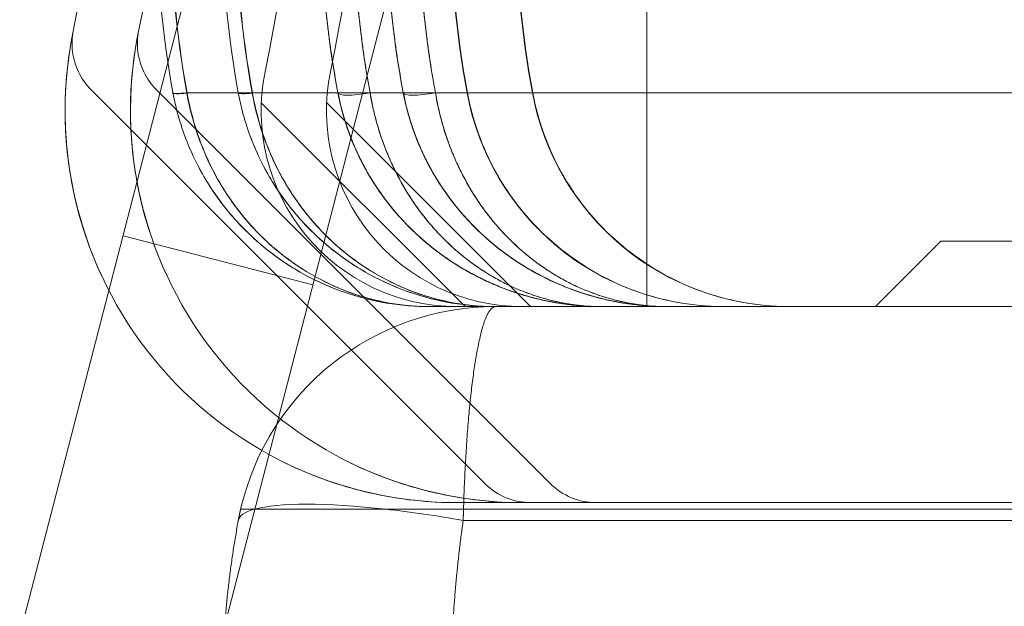
# Model space of a CAD drawing. Units: millimetres. Extents: x -2411 to 6452, y -5176 to 2520.
# Drawn here: x 33 to 48, y -2693 to -2684 of the extents above; entities that cross this region are included whole.
import ezdxf

# ---------------------------------------------------------------- set-up
doc = ezdxf.new("R2010")
doc.units = ezdxf.units.MM
doc.header["$LTSCALE"] = 1000
doc.layers.add('1 EQUIPMENT', color=7, linetype='Continuous', lineweight=18)

# ---------------------------------------------------------------- blocks, each defined once
blk = doc.blocks.new('EDMUND BLOCK')
at = {"layer": '1 EQUIPMENT'}
for p, q in [((37.078, -2677.328), (30.151, -2704.112)), ((37.078, -2677.328), (30.151, -2704.112)), ((39.983, -2678.08), (33.055, -2704.863)), ((39.983, -2678.08), (33.055, -2704.863)), ((33.961, -2685.26), (39.985, -2691.284)), ((34.961, -2685.26), (40.985, -2691.284)), ((39.229, -2685.305), (38.738, -2685.305)), ((39.229, -2685.305), (38.738, -2685.305)), ((39.229, -2685.305), (629.696, -2685.305)), ((39.229, -2685.305), (629.696, -2685.305)), ((39.683, -2688.577), (36.565, -2685.46)), ((36.565, -2685.46), (36.565, -2685.46)), ((40.683, -2688.577), (37.565, -2685.46)), ((37.565, -2685.46), (37.565, -2685.46)), ((34.449, -2687.494), (37.353, -2688.245)), ((34.449, -2687.494), (37.353, -2688.245)), ((46.963, -2687.577), (45.963, -2688.577)), ((46.963, -2687.577), (48.963, -2687.577)), ((46.963, -2687.577), (48.963, -2687.577)), ((40.146, -2688.577), (39.563, -2688.577)), ((40.146, -2688.577), (40.563, -2688.577)), ((46.563, -2688.577), (40.563, -2688.577)), ((61.876, -2688.577), (46.563, -2688.577)), ((40.563, -2691.577), (39.563, -2691.577)), ((53.045, -2691.677), (39.659, -2691.677)), ((46.563, -2691.577), (40.563, -2691.577)), ((97.514, -2691.577), (46.563, -2691.577)), ((39.654, -2691.85), (629.271, -2691.85)), ((39.654, -2691.85), (629.271, -2691.85))]:
    blk.add_line(p, q, dxfattribs=at)
blk.add_circle((0, -2668), 35, dxfattribs=at)
blk.add_circle((0, -2668), 35, dxfattribs=at)
blk.add_circle((0, -2668), 35, dxfattribs=at)
blk.add_circle((0, -2668), 35, dxfattribs=at)
at = {"layer": '1 EQUIPMENT', "extrusion": (2.27784e-16, -6.16298e-33, -1)}
blk.add_arc((15.325, -2674.472), 53, 166.0447, 191.4379, dxfattribs=at)
at = {"layer": '1 EQUIPMENT', "extrusion": (2.27784e-16, 1.2326e-32, -1)}
blk.add_arc((14.325, -2674.472), 53, 166.0447, 191.4379, dxfattribs=at)
at = {"layer": '1 EQUIPMENT', "extrusion": (2.27784e-16, -1.2326e-32, -1)}
blk.add_arc((15.325, -2674.472), 50, 166.0447, 191.4379, dxfattribs=at)
at = {"layer": '1 EQUIPMENT', "extrusion": (2.27784e-16, 1.84889e-32, -1)}
blk.add_arc((14.325, -2674.472), 50, 166.0447, 191.4379, dxfattribs=at)
at = {"layer": '1 EQUIPMENT', "extrusion": (2.27784e-16, -9.53124e-48, -1)}
for centre in [(-39.563, -2685.577), (-40.563, -2685.577)]:
    blk.add_arc(centre, 6, 270, 11.4379, dxfattribs=at)
at = {"layer": '1 EQUIPMENT', "extrusion": (2.27784e-16, -1.25776e-32, -1)}
blk.add_arc((-39.563, -2685.577), 3, 270, 11.4379, dxfattribs=at)
at = {"layer": '1 EQUIPMENT', "extrusion": (2.27784e-16, 1.01458e-32, -1)}
blk.add_arc((-40.563, -2685.577), 3, 270, 11.4379, dxfattribs=at)
at = {"layer": '1 EQUIPMENT', "extrusion": (2.27784e-16, 0, -1)}
blk.add_arc((-40.146, -2692.577), 4, 13.0029, 90, dxfattribs=at)
at = {"layer": '1 EQUIPMENT'}
for centre in [(40.693, -2690.577), (41.693, -2690.577)]:
    blk.add_arc(centre, 1, 225, 270, dxfattribs=at)
at = {"layer": '1 EQUIPMENT', "extrusion": (2.26036e-16, -5.67679e-19, -1)}
for centre in [(54.455, -2682.577), (54.455, -2682.577), (55.455, -2682.577), (55.455, -2682.577)]:
    blk.add_ellipse(centre, major_axis=(0, 15), ratio=0.999457, start_param=-1.753631, end_param=-1.570796, dxfattribs=at)
at = {"layer": '1 EQUIPMENT'}
for centre, major_axis, ratio, start_param, end_param in [((35.704, -2685.21), (-0.492, -0.091), 0.104605, 0, 0.95874), ((35.704, -2685.21), (-0.492, -0.091), 0.104605, 0, 0.95874), ((35.704, -2685.214), (-0.492, -0.091), 0.105582, 0, 0.958637), ((35.704, -2685.214), (-0.492, -0.091), 0.105582, 0, 0.958637), ((36.704, -2685.21), (-0.492, -0.091), 0.104605, 0, 0.95874), ((36.704, -2685.21), (-0.492, -0.091), 0.104605, 0, 0.95874), ((36.704, -2685.214), (-0.492, -0.091), 0.105582, 0, 0.958637), ((36.704, -2685.214), (-0.492, -0.091), 0.105582, 0, 0.958637), ((39.654, -2692.486), (-3.442, 0.636), 0.178885, -0.350552, 0), ((39.654, -2692.486), (-3.442, 0.636), 0.178885, -0.350552, 0), ((39.654, -2692.486), (-3.442, 0.636), 0.178885, -1.18718, -0.350552), ((39.654, -2692.486), (-3.442, 0.636), 0.178885, -1.18718, -0.350552), ((39.654, -2692.486), (-3.442, 0.636), 0.178885, -1.537732, -1.18718), ((39.654, -2692.486), (-3.442, 0.636), 0.178885, -1.537732, -1.18718)]:
    blk.add_ellipse(centre, major_axis=major_axis, ratio=ratio, start_param=start_param, end_param=end_param, dxfattribs=at)
at = {"layer": '1 EQUIPMENT', "extrusion": (3.08743e-16, -3.2189e-16, -1)}
for centre in [(35.704, -2685.21), (35.704, -2685.21), (36.704, -2685.21), (36.704, -2685.21)]:
    blk.add_ellipse(centre, major_axis=(-0.492, -0.091), ratio=0.104681, start_param=-0.949382, end_param=0, dxfattribs=at)
at = {"layer": '1 EQUIPMENT', "extrusion": (3.08169e-16, -3.18267e-16, -1)}
for centre in [(35.704, -2685.214), (35.704, -2685.214), (36.704, -2685.214), (36.704, -2685.214)]:
    blk.add_ellipse(centre, major_axis=(-0.492, -0.091), ratio=0.105782, start_param=-0.949263, end_param=0, dxfattribs=at)
at = {"layer": '1 EQUIPMENT', "extrusion": (2.25931e-16, -1.41021e-28, -1)}
blk.add_ellipse((38.229, -2685.214), major_axis=(-0.491, -0.094), ratio=0.178691, start_param=-1.536662, end_param=0.032952, dxfattribs=at)
blk.add_ellipse((38.229, -2685.214), major_axis=(-0.491, -0.094), ratio=0.178691, start_param=-1.536662, end_param=0.032952, dxfattribs=at)
at = {"layer": '1 EQUIPMENT', "extrusion": (2.25931e-16, 1.41477e-28, -1)}
blk.add_ellipse((39.229, -2685.214), major_axis=(-0.491, -0.094), ratio=0.178691, start_param=-1.536662, end_param=0.032952, dxfattribs=at)
blk.add_ellipse((39.229, -2685.214), major_axis=(-0.491, -0.094), ratio=0.178691, start_param=-1.536662, end_param=0.032952, dxfattribs=at)
at = {"layer": '1 EQUIPMENT', "extrusion": (2.29108e-16, 4.01509e-31, -1)}
blk.add_ellipse((43.644, -2684.577), major_axis=(0, -4), ratio=0.999457, start_param=0, end_param=1.387961, dxfattribs=at)
blk.add_ellipse((43.644, -2684.577), major_axis=(0, -4), ratio=0.999457, start_param=0, end_param=1.387961, dxfattribs=at)
at = {"layer": '1 EQUIPMENT', "extrusion": (2.29108e-16, 3.25582e-30, -1)}
blk.add_ellipse((44.644, -2684.577), major_axis=(0, -4), ratio=0.999457, start_param=0, end_param=1.387961, dxfattribs=at)
blk.add_ellipse((44.644, -2684.577), major_axis=(0, -4), ratio=0.999457, start_param=0, end_param=1.387961, dxfattribs=at)
at = {"layer": '1 EQUIPMENT'}
for points in [[(34.963, -2682.577), (34.963, -2683.493), (35.047, -2684.405), (35.212, -2685.301)], [(35.212, -2685.301), (35.047, -2684.405), (34.963, -2683.493), (34.963, -2682.577)], [(35.212, -2685.301), (35.047, -2684.405), (34.963, -2683.493), (34.963, -2682.577)], [(35.179, -2682.577), (35.179, -2683.494), (35.262, -2684.409), (35.425, -2685.305)], [(35.179, -2682.577), (35.179, -2683.494), (35.262, -2684.409), (35.425, -2685.305)], [(35.429, -2685.305), (35.266, -2684.408), (35.183, -2683.494), (35.183, -2682.577)], [(35.429, -2685.305), (35.266, -2684.408), (35.183, -2683.494), (35.183, -2682.577)], [(36.212, -2685.301), (36.047, -2684.405), (35.963, -2683.493), (35.963, -2682.577)], [(35.963, -2682.577), (35.963, -2683.493), (36.047, -2684.405), (36.212, -2685.301)], [(36.212, -2685.301), (36.047, -2684.405), (35.963, -2683.493), (35.963, -2682.577)], [(36.179, -2682.577), (36.179, -2683.494), (36.262, -2684.409), (36.425, -2685.305)], [(36.179, -2682.577), (36.179, -2683.494), (36.262, -2684.409), (36.425, -2685.305)], [(36.429, -2685.305), (36.266, -2684.408), (36.183, -2683.494), (36.183, -2682.577)], [(36.429, -2685.305), (36.266, -2684.408), (36.183, -2683.494), (36.183, -2682.577)], [(37.738, -2685.307), (37.568, -2684.42), (37.479, -2683.495), (37.479, -2682.577)], [(37.738, -2685.305), (37.567, -2684.412), (37.48, -2683.5), (37.48, -2682.577)], [(37.738, -2685.305), (37.567, -2684.412), (37.48, -2683.5), (37.48, -2682.577)], [(37.979, -2682.577), (37.979, -2683.502), (38.064, -2684.41), (38.229, -2685.305)], [(37.979, -2682.577), (37.979, -2683.502), (38.064, -2684.41), (38.229, -2685.305)], [(38.738, -2685.307), (38.568, -2684.42), (38.479, -2683.495), (38.479, -2682.577)], [(38.738, -2685.305), (38.567, -2684.412), (38.48, -2683.5), (38.48, -2682.577)], [(38.738, -2685.305), (38.567, -2684.412), (38.48, -2683.5), (38.48, -2682.577)], [(38.979, -2682.577), (38.979, -2683.502), (39.064, -2684.41), (39.229, -2685.305)], [(38.979, -2682.577), (38.979, -2683.502), (39.064, -2684.41), (39.229, -2685.305)], [(39.468, -2682.577), (39.468, -2683.49), (39.552, -2684.407), (39.718, -2685.305)], [(39.468, -2682.577), (39.468, -2683.49), (39.552, -2684.407), (39.718, -2685.305)], [(40.468, -2682.577), (40.468, -2683.49), (40.552, -2684.407), (40.718, -2685.305)], [(40.468, -2682.577), (40.468, -2683.49), (40.552, -2684.407), (40.718, -2685.305)], [(35.425, -2685.305), (35.793, -2685.305), (36.115, -2685.305), (36.425, -2685.305)], [(35.425, -2685.305), (35.793, -2685.305), (36.115, -2685.305), (36.425, -2685.305)], [(39.146, -2688.577), (39.3, -2688.577), (39.437, -2688.577), (39.563, -2688.577)], [(39.146, -2688.577), (39.3, -2688.577), (39.437, -2688.577), (39.563, -2688.577)], [(36.249, -2691.677), (36.249, -2691.677), (36.32, -2691.677), (36.461, -2691.677)]]:
    blk.add_open_spline(points, degree=3, dxfattribs=at)
for points, weights in [([(37.48, -2682.577), (37.48, -2683.493), (37.566, -2684.404), (37.738, -2685.305)], [1, 0.997216215581, 0.997216215581, 1]), ([(37.48, -2682.577), (37.48, -2683.493), (37.566, -2684.404), (37.738, -2685.305)], [1, 0.997216215581, 0.997216215581, 1]), ([(38.229, -2685.305), (38.063, -2684.404), (37.979, -2683.493), (37.979, -2682.577)], [1, 0.997216215581, 0.997216215581, 1]), ([(38.48, -2682.577), (38.48, -2683.493), (38.566, -2684.404), (38.738, -2685.305)], [1, 0.997216215581, 0.997216215581, 1]), ([(38.48, -2682.577), (38.48, -2683.493), (38.566, -2684.404), (38.738, -2685.305)], [1, 0.997216215581, 0.997216215581, 1]), ([(39.229, -2685.305), (39.063, -2684.404), (38.979, -2683.493), (38.979, -2682.577)], [1, 0.997216215581, 0.997216215581, 1]), ([(42.463, -2685.305), (42.463, -2684.406), (42.463, -2683.494), (42.463, -2682.577)], [0.999999999999, 0.994444055344, 0.991666083016, 0.991666083016]), ([(42.463, -2685.305), (42.463, -2684.406), (42.463, -2683.494), (42.463, -2682.577)], [0.999999999999, 0.994444055344, 0.991666083016, 0.991666083016]), ([(37.738, -2685.305), (38.115, -2687.287), (39.711, -2688.577), (41.786, -2688.577)], [1, 0.845804076524, 0.845804076524, 1]), ([(37.738, -2685.305), (38.115, -2687.287), (39.711, -2688.577), (41.786, -2688.577)], [1, 0.845804076524, 0.845804076524, 1]), ([(41.786, -2688.577), (39.963, -2688.577), (38.561, -2687.287), (38.229, -2685.305)], [1, 0.845804076524, 0.845804076524, 1]), ([(41.786, -2688.577), (39.963, -2688.577), (38.561, -2687.287), (38.229, -2685.305)], [1, 0.845804076524, 0.845804076524, 1]), ([(38.738, -2685.305), (39.115, -2687.287), (40.711, -2688.577), (42.786, -2688.577)], [1, 0.845804076524, 0.845804076524, 1]), ([(38.738, -2685.305), (39.115, -2687.287), (40.711, -2688.577), (42.786, -2688.577)], [1, 0.845804076524, 0.845804076524, 1]), ([(42.786, -2688.577), (40.963, -2688.577), (39.561, -2687.287), (39.229, -2685.305)], [1, 0.845804076524, 0.845804076524, 1]), ([(42.786, -2688.577), (40.963, -2688.577), (39.561, -2687.287), (39.229, -2685.305)], [1, 0.845804076524, 0.845804076524, 1]), ([(42.463, -2688.577), (42.463, -2688.577), (42.463, -2687.287), (42.463, -2685.305)], [1, 0.845804076525, 0.845804076524, 0.999999999999]), ([(42.463, -2688.577), (42.463, -2688.577), (42.463, -2687.287), (42.463, -2685.305)], [1, 0.845804076525, 0.845804076524, 0.999999999999]), ([(39.659, -2691.677), (39.714, -2689.78), (39.904, -2688.577), (40.146, -2688.577)], [0.984714776316, 0.845984571809, 0.851079646371, 1]), ([(39.659, -2691.677), (39.714, -2689.78), (39.904, -2688.577), (40.146, -2688.577)], [0.984714776316, 0.845984571809, 0.851079646371, 1]), ([(36.213, -2691.85), (36.223, -2691.792), (36.235, -2691.735), (36.249, -2691.677)], [1, 0.999837881007, 0.999837881007, 1]), ([(36.213, -2691.85), (36.223, -2691.792), (36.235, -2691.735), (36.249, -2691.677)], [1, 0.999837881007, 0.999837881007, 1]), ([(39.659, -2691.677), (39.657, -2691.735), (39.656, -2691.792), (39.654, -2691.85)], [1, 0.999837881007, 0.999837881007, 1]), ([(39.659, -2691.677), (39.657, -2691.735), (39.656, -2691.792), (39.654, -2691.85)], [1, 0.999837881007, 0.999837881007, 1]), ([(35.963, -2694.577), (35.963, -2693.662), (36.046, -2692.75), (36.213, -2691.85)], [1, 0.997216215581, 0.997216215581, 1]), ([(35.963, -2694.577), (35.963, -2693.662), (36.046, -2692.75), (36.213, -2691.85)], [1, 0.997216215581, 0.997216215581, 1]), ([(39.654, -2691.85), (39.527, -2692.75), (39.463, -2693.662), (39.463, -2694.577)], [1, 0.997216215581, 0.997216215581, 1]), ([(39.654, -2691.85), (39.527, -2692.75), (39.463, -2693.662), (39.463, -2694.577)], [1, 0.997216215581, 0.997216215581, 1])]:
    blk.add_rational_spline(points, weights, degree=3, dxfattribs=at)
for points, knots in [([(34.22, -2688.308), (34.022, -2687.921), (33.871, -2687.523), (33.711, -2686.918), (33.668, -2686.713), (33.604, -2686.311), (33.584, -2686.115), (33.562, -2685.737), (33.56, -2685.554), (33.571, -2685.217), (33.583, -2685.063), (33.613, -2684.791), (33.63, -2684.674), (33.661, -2684.493), (33.674, -2684.426), (33.682, -2684.387)], [0, 0, 0, 0, 0.001294096, 0.001294096, 0.001941144, 0.001941144, 0.002588192, 0.002588192, 0.00323524, 0.00323524, 0.003882288, 0.003882288, 0.004529336, 0.004529336, 0.005176383, 0.005176383, 0.005176383, 0.005176383]), ([(34.22, -2688.308), (34.022, -2687.921), (33.871, -2687.523), (33.711, -2686.918), (33.668, -2686.713), (33.604, -2686.311), (33.584, -2686.115), (33.562, -2685.737), (33.56, -2685.554), (33.571, -2685.217), (33.583, -2685.063), (33.613, -2684.791), (33.63, -2684.674), (33.661, -2684.493), (33.674, -2684.426), (33.682, -2684.387)], [0, 0, 0, 0, 0.001294096, 0.001294096, 0.001941144, 0.001941144, 0.002588192, 0.002588192, 0.00323524, 0.00323524, 0.003882288, 0.003882288, 0.004529336, 0.004529336, 0.005176383, 0.005176383, 0.005176383, 0.005176383]), ([(33.682, -2684.387), (33.674, -2684.426), (33.661, -2684.491), (33.63, -2684.675), (33.613, -2684.79), (33.583, -2685.061), (33.571, -2685.217), (33.56, -2685.553), (33.562, -2685.735), (33.595, -2686.304), (33.655, -2686.706), (33.871, -2687.522), (34.023, -2687.922), (34.22, -2688.308)], [0.006047688, 0.006047688, 0.006047688, 0.006047688, 0.006692293, 0.006692293, 0.007336899, 0.007336899, 0.007981504, 0.007981504, 0.008626109, 0.008626109, 0.00991532, 0.00991532, 0.01120453, 0.01120453, 0.01120453, 0.01120453]), ([(33.682, -2684.387), (33.674, -2684.426), (33.661, -2684.491), (33.63, -2684.675), (33.613, -2684.79), (33.583, -2685.061), (33.571, -2685.217), (33.56, -2685.553), (33.562, -2685.735), (33.595, -2686.304), (33.655, -2686.706), (33.871, -2687.522), (34.023, -2687.922), (34.22, -2688.308)], [0.006047688, 0.006047688, 0.006047688, 0.006047688, 0.006692293, 0.006692293, 0.007336899, 0.007336899, 0.007981504, 0.007981504, 0.008626109, 0.008626109, 0.00991532, 0.00991532, 0.01120453, 0.01120453, 0.01120453, 0.01120453]), ([(33.688, -2684.355), (33.667, -2684.461), (33.663, -2684.572), (33.69, -2684.785), (33.721, -2684.889), (33.815, -2685.086), (33.882, -2685.181), (33.961, -2685.26)], [0, 0, 0, 0, 0.3243381, 0.3243381, 0.6428318, 0.6428318, 0.9799784, 0.9799784, 0.9799784, 0.9799784]), ([(35.22, -2688.308), (35.022, -2687.921), (34.871, -2687.523), (34.711, -2686.918), (34.668, -2686.713), (34.604, -2686.311), (34.584, -2686.115), (34.562, -2685.737), (34.56, -2685.554), (34.571, -2685.217), (34.583, -2685.063), (34.613, -2684.791), (34.63, -2684.674), (34.661, -2684.493), (34.674, -2684.426), (34.682, -2684.387)], [0, 0, 0, 0, 0.001294096, 0.001294096, 0.001941144, 0.001941144, 0.002588192, 0.002588192, 0.00323524, 0.00323524, 0.003882288, 0.003882288, 0.004529336, 0.004529336, 0.005176383, 0.005176383, 0.005176383, 0.005176383]), ([(35.22, -2688.308), (35.022, -2687.921), (34.871, -2687.523), (34.711, -2686.918), (34.668, -2686.713), (34.604, -2686.311), (34.584, -2686.115), (34.562, -2685.737), (34.56, -2685.554), (34.571, -2685.217), (34.583, -2685.063), (34.613, -2684.791), (34.63, -2684.674), (34.661, -2684.493), (34.674, -2684.426), (34.682, -2684.387)], [0, 0, 0, 0, 0.001294096, 0.001294096, 0.001941144, 0.001941144, 0.002588192, 0.002588192, 0.00323524, 0.00323524, 0.003882288, 0.003882288, 0.004529336, 0.004529336, 0.005176383, 0.005176383, 0.005176383, 0.005176383]), ([(34.682, -2684.387), (34.674, -2684.426), (34.661, -2684.491), (34.63, -2684.675), (34.613, -2684.79), (34.583, -2685.061), (34.571, -2685.217), (34.56, -2685.553), (34.562, -2685.735), (34.595, -2686.304), (34.655, -2686.706), (34.871, -2687.522), (35.023, -2687.922), (35.22, -2688.308)], [0.006047688, 0.006047688, 0.006047688, 0.006047688, 0.006692293, 0.006692293, 0.007336899, 0.007336899, 0.007981504, 0.007981504, 0.008626109, 0.008626109, 0.00991532, 0.00991532, 0.01120453, 0.01120453, 0.01120453, 0.01120453]), ([(34.682, -2684.387), (34.674, -2684.426), (34.661, -2684.491), (34.63, -2684.675), (34.613, -2684.79), (34.583, -2685.061), (34.571, -2685.217), (34.56, -2685.553), (34.562, -2685.735), (34.595, -2686.304), (34.655, -2686.706), (34.871, -2687.522), (35.023, -2687.922), (35.22, -2688.308)], [0.006047688, 0.006047688, 0.006047688, 0.006047688, 0.006692293, 0.006692293, 0.007336899, 0.007336899, 0.007981504, 0.007981504, 0.008626109, 0.008626109, 0.00991532, 0.00991532, 0.01120453, 0.01120453, 0.01120453, 0.01120453]), ([(34.688, -2684.355), (34.667, -2684.461), (34.663, -2684.572), (34.69, -2684.785), (34.721, -2684.889), (34.815, -2685.086), (34.882, -2685.181), (34.961, -2685.26)], [0, 0, 0, 0, 0.3243418, 0.3243418, 0.6428354, 0.6428354, 0.9799784, 0.9799784, 0.9799784, 0.9799784]), ([(35.212, -2685.301), (35.212, -2685.301), (35.212, -2685.301), (35.212, -2685.301), (35.212, -2685.302), (35.212, -2685.303), (35.213, -2685.304), (35.213, -2685.304), (35.213, -2685.304), (35.213, -2685.305)], [0, 0, 0, 0, 0.000000031333, 0.000000031333, 0.000000031333, 0.000003485528, 0.000003485528, 0.000003485528, 0.000003545528, 0.000003545528, 0.000003545528, 0.000003545528]), ([(35.213, -2685.305), (35.213, -2685.304), (35.213, -2685.304), (35.213, -2685.304), (35.212, -2685.303), (35.212, -2685.302), (35.212, -2685.301)], [-0.00000006, -0.00000006, -0.00000006, -0.00000006, 0, 0, 0, 0.000003947529, 0.000003947529, 0.000003947529, 0.000003947529]), ([(35.213, -2685.305), (35.213, -2685.304), (35.213, -2685.304), (35.213, -2685.304), (35.212, -2685.303), (35.212, -2685.302), (35.212, -2685.301)], [-0.00000006, -0.00000006, -0.00000006, -0.00000006, 0, 0, 0, 0.000003947529, 0.000003947529, 0.000003947529, 0.000003947529]), ([(35.213, -2685.305), (35.235, -2685.425), (35.263, -2685.547), (35.33, -2685.782), (35.368, -2685.897), (35.499, -2686.237), (35.607, -2686.457), (35.856, -2686.864), (35.996, -2687.053), (36.305, -2687.403), (36.477, -2687.565), (37.017, -2687.995), (37.411, -2688.209), (38.047, -2688.43), (38.263, -2688.485), (38.702, -2688.559), (38.926, -2688.577), (39.146, -2688.577)], [-0.00000006, -0.00000006, -0.00000006, -0.00000006, 0.000369789, 0.000369789, 0.000739638, 0.000739638, 0.001479336, 0.001479336, 0.002219034, 0.002219034, 0.002958732, 0.002958732, 0.004438128, 0.004438128, 0.005177826, 0.005177826, 0.005917524, 0.005917524, 0.005917524, 0.005917524]), ([(39.146, -2688.577), (39.037, -2688.577), (38.924, -2688.573), (38.705, -2688.554), (38.596, -2688.541), (38.271, -2688.487), (38.058, -2688.433), (37.639, -2688.289), (37.43, -2688.198), (37.033, -2687.981), (36.842, -2687.855), (36.481, -2687.569), (36.309, -2687.407), (35.998, -2687.056), (35.858, -2686.867), (35.608, -2686.459), (35.499, -2686.239), (35.369, -2685.899), (35.33, -2685.783), (35.28, -2685.606), (35.265, -2685.547), (35.237, -2685.426), (35.224, -2685.364), (35.213, -2685.305)], [-0.000013435, -0.000013435, -0.000013435, -0.000013435, 0.000353951, 0.000353951, 0.000721338, 0.000721338, 0.001456111, 0.001456111, 0.002190884, 0.002190884, 0.002925658, 0.002925658, 0.003660431, 0.003660431, 0.004395204, 0.004395204, 0.005129977, 0.005129977, 0.005497364, 0.005497364, 0.005681057, 0.005681057, 0.00586475, 0.00586475, 0.00586475, 0.00586475]), ([(39.146, -2688.577), (39.037, -2688.577), (38.924, -2688.573), (38.705, -2688.554), (38.596, -2688.541), (38.271, -2688.487), (38.058, -2688.433), (37.639, -2688.289), (37.43, -2688.198), (37.033, -2687.981), (36.842, -2687.855), (36.481, -2687.569), (36.309, -2687.407), (35.998, -2687.056), (35.858, -2686.867), (35.608, -2686.459), (35.499, -2686.239), (35.369, -2685.899), (35.33, -2685.783), (35.28, -2685.606), (35.265, -2685.547), (35.237, -2685.426), (35.224, -2685.364), (35.213, -2685.305)], [-0.000013435, -0.000013435, -0.000013435, -0.000013435, 0.000353951, 0.000353951, 0.000721338, 0.000721338, 0.001456111, 0.001456111, 0.002190884, 0.002190884, 0.002925658, 0.002925658, 0.003660431, 0.003660431, 0.004395204, 0.004395204, 0.005129977, 0.005129977, 0.005497364, 0.005497364, 0.005681057, 0.005681057, 0.00586475, 0.00586475, 0.00586475, 0.00586475]), ([(35.425, -2685.305), (35.425, -2685.305), (35.425, -2685.305), (35.425, -2685.305), (35.425, -2685.306), (35.426, -2685.307), (35.426, -2685.309)], [-0.00000006, -0.00000006, -0.00000006, -0.00000006, 0, 0, 0, 0.000004342334, 0.000004342334, 0.000004342334, 0.000004342334]), ([(35.425, -2685.305), (35.425, -2685.305), (35.425, -2685.305), (35.425, -2685.305), (35.425, -2685.306), (35.426, -2685.307), (35.426, -2685.309)], [-0.00000006, -0.00000006, -0.00000006, -0.00000006, 0, 0, 0, 0.000004342334, 0.000004342334, 0.000004342334, 0.000004342334]), ([(35.426, -2685.309), (35.469, -2685.554), (35.533, -2685.789), (35.698, -2686.242), (35.801, -2686.462), (36.037, -2686.87), (36.17, -2687.058), (36.464, -2687.407), (36.626, -2687.569), (36.968, -2687.855), (37.147, -2687.979), (37.52, -2688.194), (37.716, -2688.286), (38.115, -2688.431), (38.318, -2688.485), (38.626, -2688.54), (38.729, -2688.554), (38.937, -2688.573), (39.043, -2688.577), (39.146, -2688.577)], [0, 0, 0, 0, 0.000740725, 0.000740725, 0.001481449, 0.001481449, 0.002222174, 0.002222174, 0.002962898, 0.002962898, 0.003703623, 0.003703623, 0.004444348, 0.004444348, 0.005185072, 0.005185072, 0.005555435, 0.005555435, 0.005925797, 0.005925797, 0.005925797, 0.005925797]), ([(35.426, -2685.309), (35.469, -2685.554), (35.533, -2685.789), (35.698, -2686.242), (35.801, -2686.462), (36.037, -2686.87), (36.17, -2687.058), (36.464, -2687.407), (36.626, -2687.569), (36.968, -2687.855), (37.147, -2687.979), (37.52, -2688.194), (37.716, -2688.286), (38.115, -2688.431), (38.318, -2688.485), (38.626, -2688.54), (38.729, -2688.554), (38.937, -2688.573), (39.043, -2688.577), (39.146, -2688.577)], [0, 0, 0, 0, 0.000740725, 0.000740725, 0.001481449, 0.001481449, 0.002222174, 0.002222174, 0.002962898, 0.002962898, 0.003703623, 0.003703623, 0.004444348, 0.004444348, 0.005185072, 0.005185072, 0.005555435, 0.005555435, 0.005925797, 0.005925797, 0.005925797, 0.005925797]), ([(35.43, -2685.308), (35.429, -2685.307), (35.429, -2685.306), (35.429, -2685.305), (35.429, -2685.305), (35.429, -2685.305), (35.429, -2685.305)], [0, 0, 0, 0, 0.00000383764, 0.00000383764, 0.00000383764, 0.00000389764, 0.00000389764, 0.00000389764, 0.00000389764]), ([(35.43, -2685.308), (35.429, -2685.307), (35.429, -2685.306), (35.429, -2685.305), (35.429, -2685.305), (35.429, -2685.305), (35.429, -2685.305)], [0, 0, 0, 0, 0.00000383764, 0.00000383764, 0.00000383764, 0.00000389764, 0.00000389764, 0.00000389764, 0.00000389764]), ([(39.146, -2688.577), (39.043, -2688.577), (38.938, -2688.573), (38.731, -2688.554), (38.629, -2688.541), (38.323, -2688.487), (38.122, -2688.433), (37.726, -2688.289), (37.529, -2688.198), (37.154, -2687.982), (36.974, -2687.857), (36.631, -2687.571), (36.469, -2687.41), (36.174, -2687.06), (36.041, -2686.871), (35.805, -2686.464), (35.702, -2686.244), (35.536, -2685.789), (35.473, -2685.554), (35.43, -2685.308)], [-0.000013435, -0.000013435, -0.000013435, -0.000013435, 0.000354574, 0.000354574, 0.000722584, 0.000722584, 0.001458603, 0.001458603, 0.002194622, 0.002194622, 0.002930641, 0.002930641, 0.00366666, 0.00366666, 0.004402679, 0.004402679, 0.005138698, 0.005138698, 0.005874717, 0.005874717, 0.005874717, 0.005874717]), ([(39.146, -2688.577), (39.043, -2688.577), (38.938, -2688.573), (38.731, -2688.554), (38.629, -2688.541), (38.323, -2688.487), (38.122, -2688.433), (37.726, -2688.289), (37.529, -2688.198), (37.154, -2687.982), (36.974, -2687.857), (36.631, -2687.571), (36.469, -2687.41), (36.174, -2687.06), (36.041, -2686.871), (35.805, -2686.464), (35.702, -2686.244), (35.536, -2685.789), (35.473, -2685.554), (35.43, -2685.308)], [-0.000013435, -0.000013435, -0.000013435, -0.000013435, 0.000354574, 0.000354574, 0.000722584, 0.000722584, 0.001458603, 0.001458603, 0.002194622, 0.002194622, 0.002930641, 0.002930641, 0.00366666, 0.00366666, 0.004402679, 0.004402679, 0.005138698, 0.005138698, 0.005874717, 0.005874717, 0.005874717, 0.005874717]), ([(36.213, -2685.305), (36.213, -2685.304), (36.213, -2685.304), (36.213, -2685.304), (36.212, -2685.303), (36.212, -2685.302), (36.212, -2685.301)], [-0.00000006, -0.00000006, -0.00000006, -0.00000006, 0, 0, 0, 0.000003947529, 0.000003947529, 0.000003947529, 0.000003947529]), ([(36.213, -2685.305), (36.213, -2685.304), (36.213, -2685.304), (36.213, -2685.304), (36.212, -2685.303), (36.212, -2685.302), (36.212, -2685.301)], [-0.00000006, -0.00000006, -0.00000006, -0.00000006, 0, 0, 0, 0.000003947529, 0.000003947529, 0.000003947529, 0.000003947529]), ([(40.146, -2688.577), (40.037, -2688.577), (39.924, -2688.573), (39.705, -2688.554), (39.596, -2688.541), (39.271, -2688.487), (39.058, -2688.433), (38.639, -2688.289), (38.43, -2688.198), (38.033, -2687.981), (37.842, -2687.855), (37.481, -2687.569), (37.309, -2687.407), (36.998, -2687.056), (36.858, -2686.867), (36.608, -2686.459), (36.499, -2686.239), (36.369, -2685.899), (36.33, -2685.783), (36.28, -2685.606), (36.265, -2685.547), (36.237, -2685.426), (36.224, -2685.364), (36.213, -2685.305)], [-0.000013435, -0.000013435, -0.000013435, -0.000013435, 0.000353951, 0.000353951, 0.000721338, 0.000721338, 0.001456111, 0.001456111, 0.002190884, 0.002190884, 0.002925658, 0.002925658, 0.003660431, 0.003660431, 0.004395204, 0.004395204, 0.005129977, 0.005129977, 0.005497364, 0.005497364, 0.005681057, 0.005681057, 0.00586475, 0.00586475, 0.00586475, 0.00586475]), ([(36.213, -2685.305), (36.235, -2685.425), (36.263, -2685.547), (36.33, -2685.782), (36.368, -2685.897), (36.499, -2686.237), (36.607, -2686.457), (36.856, -2686.864), (36.996, -2687.053), (37.305, -2687.403), (37.477, -2687.565), (38.017, -2687.995), (38.411, -2688.209), (39.047, -2688.43), (39.263, -2688.485), (39.702, -2688.559), (39.926, -2688.577), (40.146, -2688.577)], [-0.00000006, -0.00000006, -0.00000006, -0.00000006, 0.000369789, 0.000369789, 0.000739638, 0.000739638, 0.001479336, 0.001479336, 0.002219034, 0.002219034, 0.002958732, 0.002958732, 0.004438128, 0.004438128, 0.005177826, 0.005177826, 0.005917524, 0.005917524, 0.005917524, 0.005917524]), ([(40.146, -2688.577), (40.037, -2688.577), (39.924, -2688.573), (39.705, -2688.554), (39.596, -2688.541), (39.271, -2688.487), (39.058, -2688.433), (38.639, -2688.289), (38.43, -2688.198), (38.033, -2687.981), (37.842, -2687.855), (37.481, -2687.569), (37.309, -2687.407), (36.998, -2687.056), (36.858, -2686.867), (36.608, -2686.459), (36.499, -2686.239), (36.369, -2685.899), (36.33, -2685.783), (36.28, -2685.606), (36.265, -2685.547), (36.237, -2685.426), (36.224, -2685.364), (36.213, -2685.305)], [-0.000013435, -0.000013435, -0.000013435, -0.000013435, 0.000353951, 0.000353951, 0.000721338, 0.000721338, 0.001456111, 0.001456111, 0.002190884, 0.002190884, 0.002925658, 0.002925658, 0.003660431, 0.003660431, 0.004395204, 0.004395204, 0.005129977, 0.005129977, 0.005497364, 0.005497364, 0.005681057, 0.005681057, 0.00586475, 0.00586475, 0.00586475, 0.00586475]), ([(36.425, -2685.305), (36.425, -2685.305), (36.425, -2685.305), (36.425, -2685.305), (36.425, -2685.306), (36.426, -2685.307), (36.426, -2685.309)], [-0.00000006, -0.00000006, -0.00000006, -0.00000006, 0, 0, 0, 0.000004342334, 0.000004342334, 0.000004342334, 0.000004342334]), ([(36.425, -2685.305), (36.425, -2685.305), (36.425, -2685.305), (36.425, -2685.305), (36.425, -2685.306), (36.426, -2685.307), (36.426, -2685.309)], [-0.00000006, -0.00000006, -0.00000006, -0.00000006, 0, 0, 0, 0.000004342334, 0.000004342334, 0.000004342334, 0.000004342334]), ([(36.425, -2685.305), (36.877, -2685.305), (37.648, -2685.305), (38.396, -2685.305), (38.738, -2685.305)], [0.0247688, 0.0247688, 0.0247688, 0.0247688, 0.1866667, 0.3505474, 0.3505474, 0.3505474, 0.3505474]), ([(36.425, -2685.305), (36.877, -2685.305), (37.648, -2685.305), (38.396, -2685.305), (38.738, -2685.305)], [0.0247688, 0.0247688, 0.0247688, 0.0247688, 0.1866667, 0.3505474, 0.3505474, 0.3505474, 0.3505474]), ([(36.426, -2685.309), (36.469, -2685.554), (36.533, -2685.789), (36.698, -2686.242), (36.801, -2686.462), (37.037, -2686.87), (37.17, -2687.058), (37.464, -2687.407), (37.626, -2687.569), (37.968, -2687.855), (38.147, -2687.979), (38.52, -2688.194), (38.716, -2688.286), (39.115, -2688.431), (39.318, -2688.485), (39.626, -2688.54), (39.729, -2688.554), (39.937, -2688.573), (40.043, -2688.577), (40.146, -2688.577)], [0, 0, 0, 0, 0.000740725, 0.000740725, 0.001481449, 0.001481449, 0.002222174, 0.002222174, 0.002962898, 0.002962898, 0.003703623, 0.003703623, 0.004444348, 0.004444348, 0.005185072, 0.005185072, 0.005555435, 0.005555435, 0.005925797, 0.005925797, 0.005925797, 0.005925797]), ([(36.426, -2685.309), (36.469, -2685.554), (36.533, -2685.789), (36.698, -2686.242), (36.801, -2686.462), (37.037, -2686.87), (37.17, -2687.058), (37.464, -2687.407), (37.626, -2687.569), (37.968, -2687.855), (38.147, -2687.979), (38.52, -2688.194), (38.716, -2688.286), (39.115, -2688.431), (39.318, -2688.485), (39.626, -2688.54), (39.729, -2688.554), (39.937, -2688.573), (40.043, -2688.577), (40.146, -2688.577)], [0, 0, 0, 0, 0.000740725, 0.000740725, 0.001481449, 0.001481449, 0.002222174, 0.002222174, 0.002962898, 0.002962898, 0.003703623, 0.003703623, 0.004444348, 0.004444348, 0.005185072, 0.005185072, 0.005555435, 0.005555435, 0.005925797, 0.005925797, 0.005925797, 0.005925797]), ([(36.43, -2685.308), (36.429, -2685.307), (36.429, -2685.306), (36.429, -2685.305), (36.429, -2685.305), (36.429, -2685.305), (36.429, -2685.305)], [0, 0, 0, 0, 0.00000383764, 0.00000383764, 0.00000383764, 0.00000389764, 0.00000389764, 0.00000389764, 0.00000389764]), ([(36.43, -2685.308), (36.429, -2685.307), (36.429, -2685.306), (36.429, -2685.305), (36.429, -2685.305), (36.429, -2685.305), (36.429, -2685.305)], [0, 0, 0, 0, 0.00000383764, 0.00000383764, 0.00000383764, 0.00000389764, 0.00000389764, 0.00000389764, 0.00000389764]), ([(40.146, -2688.577), (40.043, -2688.577), (39.938, -2688.573), (39.731, -2688.554), (39.629, -2688.541), (39.323, -2688.487), (39.122, -2688.433), (38.726, -2688.289), (38.529, -2688.198), (38.154, -2687.982), (37.974, -2687.857), (37.631, -2687.571), (37.469, -2687.41), (37.174, -2687.06), (37.041, -2686.871), (36.805, -2686.464), (36.702, -2686.244), (36.536, -2685.789), (36.473, -2685.554), (36.43, -2685.308)], [-0.000013435, -0.000013435, -0.000013435, -0.000013435, 0.000354574, 0.000354574, 0.000722584, 0.000722584, 0.001458603, 0.001458603, 0.002194622, 0.002194622, 0.002930641, 0.002930641, 0.00366666, 0.00366666, 0.004402679, 0.004402679, 0.005138698, 0.005138698, 0.005874717, 0.005874717, 0.005874717, 0.005874717]), ([(40.146, -2688.577), (40.043, -2688.577), (39.938, -2688.573), (39.731, -2688.554), (39.629, -2688.541), (39.323, -2688.487), (39.122, -2688.433), (38.726, -2688.289), (38.529, -2688.198), (38.154, -2687.982), (37.974, -2687.857), (37.631, -2687.571), (37.469, -2687.41), (37.174, -2687.06), (37.041, -2686.871), (36.805, -2686.464), (36.702, -2686.244), (36.536, -2685.789), (36.473, -2685.554), (36.43, -2685.308)], [-0.000013435, -0.000013435, -0.000013435, -0.000013435, 0.000354574, 0.000354574, 0.000722584, 0.000722584, 0.001458603, 0.001458603, 0.002194622, 0.002194622, 0.002930641, 0.002930641, 0.00366666, 0.00366666, 0.004402679, 0.004402679, 0.005138698, 0.005138698, 0.005874717, 0.005874717, 0.005874717, 0.005874717]), ([(41.786, -2688.577), (41.681, -2688.577), (41.573, -2688.573), (41.362, -2688.557), (41.256, -2688.545), (40.942, -2688.498), (40.734, -2688.45), (40.118, -2688.258), (39.713, -2688.062), (38.967, -2687.527), (38.618, -2687.18), (38.199, -2686.556), (38.075, -2686.329), (37.92, -2685.96), (37.875, -2685.833), (37.816, -2685.639), (37.798, -2685.573), (37.766, -2685.44), (37.751, -2685.371), (37.738, -2685.305)], [-0.000012659, -0.000012659, -0.000012659, -0.000012659, 0.000401274, 0.000401274, 0.000815207, 0.000815207, 0.001643072, 0.001643072, 0.003298802, 0.003298802, 0.004954532, 0.004954532, 0.005782397, 0.005782397, 0.00619633, 0.00619633, 0.006403296, 0.006403296, 0.006610262, 0.006610262, 0.006610262, 0.006610262]), ([(41.786, -2688.577), (41.681, -2688.577), (41.573, -2688.573), (41.362, -2688.557), (41.256, -2688.545), (40.942, -2688.498), (40.734, -2688.45), (40.118, -2688.258), (39.713, -2688.062), (38.967, -2687.527), (38.618, -2687.18), (38.199, -2686.556), (38.075, -2686.329), (37.92, -2685.96), (37.875, -2685.833), (37.816, -2685.639), (37.798, -2685.573), (37.766, -2685.44), (37.751, -2685.371), (37.738, -2685.305)], [-0.000012659, -0.000012659, -0.000012659, -0.000012659, 0.000401274, 0.000401274, 0.000815207, 0.000815207, 0.001643072, 0.001643072, 0.003298802, 0.003298802, 0.004954532, 0.004954532, 0.005782397, 0.005782397, 0.00619633, 0.00619633, 0.006403296, 0.006403296, 0.006610262, 0.006610262, 0.006610262, 0.006610262]), ([(41.225, -2688.54), (40.627, -2688.46), (40.027, -2688.248), (39.245, -2687.737), (39.013, -2687.549), (38.626, -2687.153), (38.465, -2686.955), (38.2, -2686.555), (38.091, -2686.357), (37.884, -2685.885), (37.794, -2685.601), (37.738, -2685.307)], [0, 0, 0, 0, 2.373762, 2.373762, 3.43974, 3.43974, 4.302189, 4.302189, 5.026982, 5.026982, 5.933939, 5.933939, 5.933939, 5.933939]), ([(41.336, -2688.553), (41.189, -2688.538), (41.043, -2688.514), (40.789, -2688.46), (40.681, -2688.432), (40.553, -2688.394), (40.532, -2688.387), (40.452, -2688.362), (40.391, -2688.341), (40.152, -2688.253), (39.974, -2688.174), (39.553, -2687.949), (39.312, -2687.788), (38.888, -2687.43), (38.7, -2687.238), (38.384, -2686.842), (38.25, -2686.641), (37.954, -2686.089), (37.814, -2685.706), (37.738, -2685.307)], [0, 0, 0, 0, 0.581612, 0.581612, 1.017684, 1.017684, 1.099412, 1.099412, 1.344627, 1.344627, 2.081282, 2.081282, 3.135841, 3.135841, 4.065158, 4.065158, 4.857074, 4.857074, 6.088739, 6.088739, 6.088739, 6.088739]), ([(38.229, -2685.305), (38.252, -2685.44), (38.281, -2685.574), (38.349, -2685.833), (38.389, -2685.959), (38.525, -2686.327), (38.634, -2686.554), (39.001, -2687.178), (39.308, -2687.525), (39.796, -2687.925), (39.965, -2688.04), (40.312, -2688.236), (40.491, -2688.318), (40.855, -2688.448), (41.039, -2688.497), (41.411, -2688.561), (41.6, -2688.577), (41.786, -2688.577)], [-0.00000006, -0.00000006, -0.00000006, -0.00000006, 0.00041751, 0.00041751, 0.00083508, 0.00083508, 0.001670219, 0.001670219, 0.003340499, 0.003340499, 0.004175638, 0.004175638, 0.005010778, 0.005010778, 0.005845918, 0.005845918, 0.006681057, 0.006681057, 0.006681057, 0.006681057]), ([(38.229, -2685.305), (38.252, -2685.44), (38.281, -2685.574), (38.349, -2685.833), (38.389, -2685.959), (38.525, -2686.327), (38.634, -2686.554), (39.001, -2687.178), (39.308, -2687.525), (39.796, -2687.925), (39.965, -2688.04), (40.312, -2688.236), (40.491, -2688.318), (40.855, -2688.448), (41.039, -2688.497), (41.411, -2688.561), (41.6, -2688.577), (41.786, -2688.577)], [-0.00000006, -0.00000006, -0.00000006, -0.00000006, 0.00041751, 0.00041751, 0.00083508, 0.00083508, 0.001670219, 0.001670219, 0.003340499, 0.003340499, 0.004175638, 0.004175638, 0.005010778, 0.005010778, 0.005845918, 0.005845918, 0.006681057, 0.006681057, 0.006681057, 0.006681057]), ([(42.786, -2688.577), (42.681, -2688.577), (42.573, -2688.573), (42.362, -2688.557), (42.256, -2688.545), (41.942, -2688.498), (41.734, -2688.45), (41.118, -2688.258), (40.713, -2688.062), (39.967, -2687.527), (39.618, -2687.18), (39.199, -2686.556), (39.075, -2686.329), (38.92, -2685.96), (38.875, -2685.833), (38.816, -2685.639), (38.798, -2685.573), (38.766, -2685.44), (38.751, -2685.371), (38.738, -2685.305)], [-0.000012659, -0.000012659, -0.000012659, -0.000012659, 0.000401274, 0.000401274, 0.000815207, 0.000815207, 0.001643072, 0.001643072, 0.003298802, 0.003298802, 0.004954532, 0.004954532, 0.005782397, 0.005782397, 0.00619633, 0.00619633, 0.006403296, 0.006403296, 0.006610262, 0.006610262, 0.006610262, 0.006610262]), ([(42.786, -2688.577), (42.681, -2688.577), (42.573, -2688.573), (42.362, -2688.557), (42.256, -2688.545), (41.942, -2688.498), (41.734, -2688.45), (41.118, -2688.258), (40.713, -2688.062), (39.967, -2687.527), (39.618, -2687.18), (39.199, -2686.556), (39.075, -2686.329), (38.92, -2685.96), (38.875, -2685.833), (38.816, -2685.639), (38.798, -2685.573), (38.766, -2685.44), (38.751, -2685.371), (38.738, -2685.305)], [-0.000012659, -0.000012659, -0.000012659, -0.000012659, 0.000401274, 0.000401274, 0.000815207, 0.000815207, 0.001643072, 0.001643072, 0.003298802, 0.003298802, 0.004954532, 0.004954532, 0.005782397, 0.005782397, 0.00619633, 0.00619633, 0.006403296, 0.006403296, 0.006610262, 0.006610262, 0.006610262, 0.006610262]), ([(42.336, -2688.553), (42.189, -2688.538), (42.043, -2688.514), (41.789, -2688.46), (41.681, -2688.432), (41.553, -2688.394), (41.532, -2688.387), (41.452, -2688.362), (41.391, -2688.341), (41.152, -2688.253), (40.974, -2688.174), (40.553, -2687.949), (40.312, -2687.788), (39.888, -2687.43), (39.7, -2687.238), (39.384, -2686.842), (39.25, -2686.641), (38.954, -2686.089), (38.814, -2685.706), (38.738, -2685.307)], [0, 0, 0, 0, 0.581613, 0.581613, 1.017686, 1.017686, 1.099413, 1.099413, 1.344629, 1.344629, 2.081285, 2.081285, 3.135846, 3.135846, 4.065163, 4.065163, 4.857079, 4.857079, 6.088746, 6.088746, 6.088746, 6.088746]), ([(42.225, -2688.54), (41.627, -2688.46), (41.027, -2688.248), (40.245, -2687.737), (40.013, -2687.549), (39.626, -2687.153), (39.465, -2686.955), (39.2, -2686.555), (39.091, -2686.357), (38.884, -2685.885), (38.794, -2685.601), (38.738, -2685.307)], [0, 0, 0, 0, 2.373762, 2.373762, 3.43974, 3.43974, 4.302189, 4.302189, 5.026982, 5.026982, 5.933939, 5.933939, 5.933939, 5.933939]), ([(39.229, -2685.305), (39.252, -2685.44), (39.281, -2685.574), (39.349, -2685.833), (39.389, -2685.959), (39.525, -2686.327), (39.634, -2686.554), (40.001, -2687.178), (40.308, -2687.525), (40.796, -2687.925), (40.965, -2688.04), (41.312, -2688.236), (41.491, -2688.318), (41.855, -2688.448), (42.039, -2688.497), (42.411, -2688.561), (42.6, -2688.577), (42.786, -2688.577)], [-0.00000006, -0.00000006, -0.00000006, -0.00000006, 0.00041751, 0.00041751, 0.00083508, 0.00083508, 0.00167022, 0.00167022, 0.003340499, 0.003340499, 0.004175639, 0.004175639, 0.005010779, 0.005010779, 0.005845919, 0.005845919, 0.006681058, 0.006681058, 0.006681058, 0.006681058]), ([(39.229, -2685.305), (39.252, -2685.44), (39.281, -2685.574), (39.349, -2685.833), (39.389, -2685.959), (39.525, -2686.327), (39.634, -2686.554), (40.001, -2687.178), (40.308, -2687.525), (40.796, -2687.925), (40.965, -2688.04), (41.312, -2688.236), (41.491, -2688.318), (41.855, -2688.448), (42.039, -2688.497), (42.411, -2688.561), (42.6, -2688.577), (42.786, -2688.577)], [-0.00000006, -0.00000006, -0.00000006, -0.00000006, 0.00041751, 0.00041751, 0.00083508, 0.00083508, 0.00167022, 0.00167022, 0.003340499, 0.003340499, 0.004175639, 0.004175639, 0.005010779, 0.005010779, 0.005845919, 0.005845919, 0.006681058, 0.006681058, 0.006681058, 0.006681058]), ([(39.718, -2685.305), (39.797, -2685.729), (39.947, -2686.147), (40.369, -2686.903), (40.646, -2687.251), (41.289, -2687.833), (41.663, -2688.074), (42.458, -2688.419), (42.89, -2688.528), (43.432, -2688.573), (43.542, -2688.577), (43.652, -2688.577)], [0, 0, 0, 0, 1.296404, 1.296404, 2.59716, 2.59716, 3.898089, 3.898089, 5.198438, 5.198438, 5.529045, 5.529045, 5.529045, 5.529045]), ([(39.718, -2685.305), (39.797, -2685.729), (39.947, -2686.147), (40.369, -2686.903), (40.646, -2687.251), (41.289, -2687.833), (41.663, -2688.074), (42.458, -2688.419), (42.89, -2688.528), (43.432, -2688.573), (43.542, -2688.577), (43.652, -2688.577)], [0, 0, 0, 0, 1.296615, 1.296615, 2.597192, 2.597192, 3.897636, 3.897636, 5.198087, 5.198087, 5.529095, 5.529095, 5.529095, 5.529095]), ([(40.718, -2685.305), (40.797, -2685.729), (40.947, -2686.147), (41.369, -2686.903), (41.646, -2687.251), (42.289, -2687.833), (42.663, -2688.074), (43.458, -2688.419), (43.89, -2688.528), (44.432, -2688.573), (44.542, -2688.577), (44.652, -2688.577)], [0, 0, 0, 0, 1.296404, 1.296404, 2.59716, 2.59716, 3.898089, 3.898089, 5.198438, 5.198438, 5.529045, 5.529045, 5.529045, 5.529045]), ([(40.718, -2685.305), (40.797, -2685.729), (40.947, -2686.147), (41.369, -2686.903), (41.646, -2687.251), (42.289, -2687.833), (42.663, -2688.074), (43.458, -2688.419), (43.89, -2688.528), (44.432, -2688.573), (44.542, -2688.577), (44.652, -2688.577)], [0, 0, 0, 0, 1.296615, 1.296615, 2.597192, 2.597192, 3.897636, 3.897636, 5.198087, 5.198087, 5.529095, 5.529095, 5.529095, 5.529095]), ([(39.563, -2691.577), (39.356, -2691.577), (39.138, -2691.566), (38.688, -2691.517), (38.454, -2691.479), (37.983, -2691.371), (37.749, -2691.302), (37.285, -2691.134), (37.055, -2691.034), (36.831, -2690.92)], [0, 0, 0, 0, 0.000750003, 0.000750003, 0.001500006, 0.001500006, 0.002250009, 0.002250009, 0.003000012, 0.003000012, 0.003000012, 0.003000012]), ([(39.563, -2691.577), (39.356, -2691.577), (39.138, -2691.566), (38.688, -2691.517), (38.454, -2691.479), (37.983, -2691.371), (37.749, -2691.302), (37.285, -2691.134), (37.055, -2691.034), (36.831, -2690.92)], [0, 0, 0, 0, 0.000750003, 0.000750003, 0.001500006, 0.001500006, 0.002250009, 0.002250009, 0.003000012, 0.003000012, 0.003000012, 0.003000012]), ([(36.831, -2690.92), (37.28, -2691.149), (37.743, -2691.315), (38.446, -2691.477), (38.683, -2691.517), (39.136, -2691.566), (39.355, -2691.577), (39.563, -2691.577)], [0, 0, 0, 0, 0.001498103, 0.001498103, 0.002247155, 0.002247155, 0.002996206, 0.002996206, 0.002996206, 0.002996206]), ([(36.831, -2690.92), (37.28, -2691.149), (37.743, -2691.315), (38.446, -2691.477), (38.683, -2691.517), (39.136, -2691.566), (39.355, -2691.577), (39.563, -2691.577)], [0, 0, 0, 0, 0.001498103, 0.001498103, 0.002247155, 0.002247155, 0.002996206, 0.002996206, 0.002996206, 0.002996206]), ([(40.563, -2691.577), (40.356, -2691.577), (40.138, -2691.566), (39.688, -2691.517), (39.454, -2691.479), (38.983, -2691.371), (38.749, -2691.302), (38.285, -2691.134), (38.055, -2691.034), (37.831, -2690.92)], [0, 0, 0, 0, 0.000750003, 0.000750003, 0.001500006, 0.001500006, 0.002250009, 0.002250009, 0.003000012, 0.003000012, 0.003000012, 0.003000012]), ([(40.563, -2691.577), (40.356, -2691.577), (40.138, -2691.566), (39.688, -2691.517), (39.454, -2691.479), (38.983, -2691.371), (38.749, -2691.302), (38.285, -2691.134), (38.055, -2691.034), (37.831, -2690.92)], [0, 0, 0, 0, 0.000750003, 0.000750003, 0.001500006, 0.001500006, 0.002250009, 0.002250009, 0.003000012, 0.003000012, 0.003000012, 0.003000012]), ([(37.831, -2690.92), (38.28, -2691.149), (38.743, -2691.315), (39.446, -2691.477), (39.683, -2691.517), (40.136, -2691.566), (40.355, -2691.577), (40.563, -2691.577)], [0, 0, 0, 0, 0.001498103, 0.001498103, 0.002247155, 0.002247155, 0.002996206, 0.002996206, 0.002996206, 0.002996206]), ([(37.831, -2690.92), (38.28, -2691.149), (38.743, -2691.315), (39.446, -2691.477), (39.683, -2691.517), (40.136, -2691.566), (40.355, -2691.577), (40.563, -2691.577)], [0, 0, 0, 0, 0.001498103, 0.001498103, 0.002247155, 0.002247155, 0.002996206, 0.002996206, 0.002996206, 0.002996206]), ([(36.461, -2691.677), (36.547, -2691.677), (36.657, -2691.677), (36.922, -2691.677), (37.074, -2691.677), (37.419, -2691.677), (37.613, -2691.677), (38.023, -2691.677), (38.241, -2691.677), (38.472, -2691.677)], [0, 0, 0, 0, 0.000736626, 0.000736626, 0.001473252, 0.001473252, 0.002209878, 0.002209878, 0.002946505, 0.002946505, 0.002946505, 0.002946505]), ([(38.472, -2691.677), (38.66, -2691.677), (38.856, -2691.677), (39.254, -2691.677), (39.456, -2691.677), (39.659, -2691.677)], [0.004126678, 0.004126678, 0.004126678, 0.004126678, 0.004727632, 0.004727632, 0.005328585, 0.005328585, 0.005328585, 0.005328585])]:
    blk.add_open_spline(points, degree=3, knots=knots, dxfattribs=at)

msp = doc.modelspace()

# ---------------------------------------------------------------- block references
at = {"layer": '1 EQUIPMENT'}
msp.add_blockref('EDMUND BLOCK', (0, 0), dxfattribs=at)

doc.saveas('drawing.dxf')
